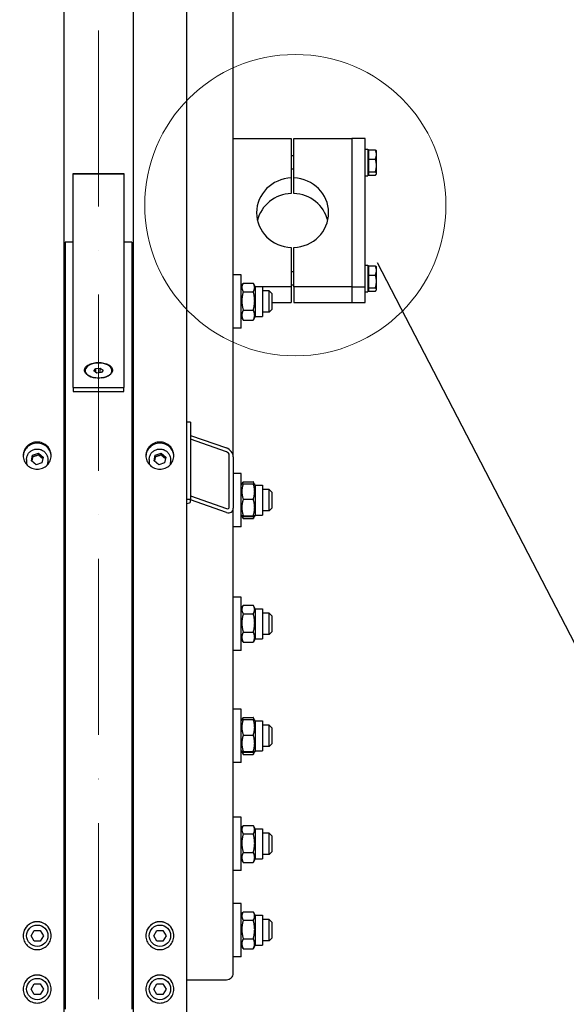
# Model space of a CAD drawing. Units: millimetres. Extents: x 855 to 11495, y 107 to 14982.
# Drawn here: x 2469 to 2879, y 3421 to 4159 of the extents above; entities that cross this region are included whole.
import ezdxf

# ---------------------------------------------------------------- set-up
doc = ezdxf.new("R2010")
doc.units = ezdxf.units.MM
doc.header["$LTSCALE"] = 55
doc.linetypes.add('ACAD_ISO10W100', pattern=[18, 12, -3, 0, -3])
for name, color, linetype, lineweight in [('Center Mark(Hillmar_metric)', 7, 'Continuous', 18), ('Detail Circle Lines(Hillmar_metric)', 7, 'Continuous', 18), ('Dimensions(Hillmar_metric)', 7, 'Continuous', 13), ('Sketch Geometry(Hillmar_metric)', 7, 'Continuous', 25), ('Visible Edges(Hillmar_metric)', 7, 'Continuous', 25)]:
    doc.layers.add(name, color=color, linetype=linetype, lineweight=lineweight)
doc.styles.add('Hillmar_metric_Dimensions', font='arial.ttf')
doc.dimstyles.new('X.XXX-Hillmar_metric', dxfattribs={"dimscale": 55, "dimtxt": 2, "dimasz": 2.5, "dimexe": 1, "dimexo": 1, "dimgap": 0.25, "dimtad": 1, "dimdec": 3, "dimrnd": 1e-08, "dimdsep": 46, "dimtxsty": 'Hillmar_metric_Dimensions', "dimcen": 0.09, "dimdle": 8, "dimclrd": 7, "dimclre": 7, "dimclrt": 7, "dimaunit": 1, "dimadec": 3, "dimazin": 2, "dimtfac": 0.75, "dimtmove": 0, "dimatfit": 3, "dimfxl": 1, "dimtolj": 1, "dimlwd": 9, "dimlwe": 9, "dimarcsym": 0})

# ---------------------------------------------------------------- blocks, each defined once
blk = doc.blocks.new('*D25')
at = {"layer": 'Defpoints', "color": 0, "linetype": 'Continuous', "transparency": 16777216}
for p in [(2502.85, 3992.17), (2062.85, 2792.17), (2502.85, 2792.17)]:
    blk.add_point(p, dxfattribs=at)
at = {"layer": 'Dimensions(Hillmar_metric)', "color": 7, "linetype": 'Continuous', "lineweight": 9, "transparency": 16777216}
for p, q in [((2447.85, 3992.17), (2007.85, 3992.17)), ((2062.85, 3854.67), (2062.85, 3465.16)), ((2062.85, 2929.67), (2062.85, 3319.18)), ((2447.85, 2792.17), (2007.85, 2792.17))]:
    blk.add_line(p, q, dxfattribs=at)
at = {"layer": 'Dimensions(Hillmar_metric)', "color": 7, "linetype": 'Continuous', "transparency": 16777216}
for points in [[(2039.93, 3854.67), (2085.76, 3854.67), (2062.85, 3992.17)], [(2039.93, 2929.67), (2085.76, 2929.67), (2062.85, 2792.17)]]:
    blk.add_solid(points, dxfattribs=at)
at = {"layer": 'Dimensions(Hillmar_metric)', "color": 7, "linetype": 'Continuous', "lineweight": 13, "transparency": 16777216, "insert": (2062.85, 3392.17), "char_height": 110, "attachment_point": 5, "style": 'Hillmar_metric_Dimensions'}
blk.add_mtext('\\A1;Ø1200', dxfattribs=at)
blk = doc.blocks.new('2dDetail2')
at = {"layer": 'Detail Circle Lines(Hillmar_metric)'}
blk.add_circle((48.644, 73.09), 2.054, dxfattribs=at)

msp = doc.modelspace()

# ---------------------------------------------------------------- linework, layer by layer
at = {"layer": 'Center Mark(Hillmar_metric)', "linetype": 'ACAD_ISO10W100', "ltscale": 0.2}
msp.add_line((2527.8469, 1641.7329), (2527.8469, 5209.781), dxfattribs=at)
at = {"layer": 'Sketch Geometry(Hillmar_metric)'}
msp.add_line((2736.6768, 3976.9397), (3674.7112, 2167.58), dxfattribs=at)
at = {"layer": 'Visible Edges(Hillmar_metric)'}
for p, q in [((2501.8469, 5087.9736), (2501.8469, 3392.1736)), ((2553.8469, 5087.9736), (2553.8469, 3392.1736)), ((2593.8469, 5087.9736), (2593.8469, 3392.1736)), ((2628.8469, 3831.2966), (2628.8469, 4524.9587)), ((2628.8469, 4069.796), (2672.3469, 4069.796)), ((2672.3469, 4069.796), (2672.3469, 4040.3174)), ((2674.3469, 4069.796), (2717.8469, 4069.796)), ((2674.3469, 4040.3174), (2674.3469, 4069.796)), ((2717.8469, 4069.796), (2717.8469, 3958.7145)), ((2727.8469, 4069.796), (2717.8469, 4069.796)), ((2717.8469, 4069.796), (2717.8469, 3958.7145)), ((2727.8469, 3958.7145), (2727.8469, 4069.796)), ((2727.8469, 4061.8985), (2729.8469, 4061.8985)), ((2729.8469, 4061.8985), (2729.8469, 4041.8985)), ((2730.447, 4061.379), (2735.4878, 4061.379)), ((2730.447, 4054.4388), (2730.447, 4061.379)), ((2736.247, 4060.3985), (2736.0739, 4060.6983)), ((2674.3469, 4056.8985), (2672.3469, 4056.8985)), ((2730.447, 4059.6985), (2729.8469, 4059.6985)), ((2730.447, 4054.4388), (2735.4878, 4054.4388)), ((2730.447, 4044.9583), (2730.447, 4054.4388)), ((2736.247, 4057.9089), (2736.247, 4060.3985)), ((2736.247, 4049.6985), (2736.247, 4057.9089)), ((2674.3469, 4046.8985), (2672.3469, 4046.8985)), ((2736.247, 4043.6881), (2736.247, 4049.6985)), ((2508.7969, 4043.3578), (2508.7969, 4043.5599)), ((2508.7969, 4043.5599), (2546.8969, 4043.5599)), ((2508.7969, 3883.2369), (2508.7969, 4043.3578)), ((2508.7969, 4043.3578), (2546.8969, 4043.3578)), ((2546.8969, 4043.5599), (2546.8969, 4043.3578)), ((2546.8969, 4043.3578), (2546.8969, 3883.2369)), ((2672.3469, 4040.3174), (2672.3469, 4028.6705)), ((2674.3469, 4028.6705), (2674.3469, 4040.3174)), ((2727.8469, 4041.8985), (2729.8469, 4041.8985)), ((2730.447, 4044.0985), (2729.8469, 4044.0985)), ((2730.447, 4044.9583), (2735.4878, 4044.9583)), ((2730.447, 4042.418), (2730.447, 4044.9583)), ((2730.447, 4042.418), (2735.4878, 4042.418)), ((2736.247, 4043.3985), (2736.0739, 4043.0986)), ((2736.247, 4043.3985), (2736.247, 4043.6881)), ((2502.8469, 3992.1736), (2502.8469, 3416.9851)), ((2508.7969, 3992.1736), (2502.8469, 3992.1736)), ((2552.8469, 3992.1736), (2546.8969, 3992.1736)), ((2552.8469, 3992.1736), (2552.8469, 3416.9851)), ((2672.3469, 3988.1932), (2672.3469, 3958.7145)), ((2674.3469, 3958.7145), (2674.3469, 3988.1932)), ((2727.8469, 3974.9652), (2729.8469, 3974.9652)), ((2729.8469, 3974.9652), (2729.8469, 3954.9652)), ((2730.447, 3972.7652), (2729.8469, 3972.7652)), ((2730.447, 3974.4457), (2735.4878, 3974.4457)), ((2730.447, 3967.5055), (2730.447, 3974.4457)), ((2736.247, 3973.4652), (2736.0739, 3973.765)), ((2736.247, 3970.9756), (2736.247, 3973.4652)), ((2552.8469, 3966.581), (2553.8469, 3966.581)), ((2634.8469, 3967.581), (2628.8469, 3967.581)), ((2634.8469, 3927.581), (2634.8469, 3967.581)), ((2674.3469, 3969.9652), (2672.3469, 3969.9652)), ((2730.447, 3967.5055), (2735.4878, 3967.5055)), ((2730.447, 3958.025), (2730.447, 3967.5055)), ((2736.247, 3962.7652), (2736.247, 3970.9756)), ((2634.8469, 3958.831), (2636.1543, 3961.0954)), ((2636.3517, 3961.4229), (2643.8421, 3961.4229)), ((2645.3469, 3958.831), (2644.0395, 3961.0954)), ((2645.3469, 3958.831), (2645.3469, 3936.331)), ((2645.3469, 3958.831), (2650.8469, 3958.831)), ((2650.8469, 3958.831), (2650.8469, 3936.331)), ((2672.3469, 3958.7145), (2650.8469, 3958.7145)), ((2674.3469, 3959.9652), (2672.3469, 3959.9652)), ((2672.3469, 3958.7145), (2672.3469, 3947.0677)), ((2717.8469, 3958.7145), (2674.3469, 3958.7145)), ((2674.3469, 3958.7145), (2674.3469, 3947.0677)), ((2717.8469, 3958.7145), (2717.8469, 3947.0677)), ((2717.8469, 3958.7145), (2717.8469, 3947.0677)), ((2717.8469, 3958.7145), (2727.8469, 3958.7145)), ((2727.8469, 3947.0677), (2727.8469, 3958.7145)), ((2730.447, 3957.1652), (2729.8469, 3957.1652)), ((2730.447, 3958.025), (2735.4878, 3958.025)), ((2730.447, 3955.4847), (2730.447, 3958.025)), ((2736.247, 3956.7548), (2736.247, 3962.7652)), ((2502.8469, 3955.581), (2501.8469, 3955.581)), ((2636.3517, 3955.0495), (2643.8421, 3955.0495)), ((2655.8469, 3955.581), (2650.8469, 3955.581)), ((2655.8469, 3939.581), (2655.8469, 3955.581)), ((2657.8469, 3953.581), (2655.8469, 3955.581)), ((2657.8469, 3953.581), (2657.8469, 3941.581)), ((2727.8469, 3954.9652), (2729.8469, 3954.9652)), ((2730.447, 3955.4847), (2735.4878, 3955.4847)), ((2736.247, 3956.4652), (2736.0739, 3956.1653)), ((2736.247, 3956.4652), (2736.247, 3956.7548)), ((2657.8469, 3947.0677), (2672.3469, 3947.0677)), ((2674.3469, 3947.0677), (2717.8469, 3947.0677)), ((2717.8469, 3947.0677), (2727.8469, 3947.0677)), ((2502.8469, 3939.581), (2501.8469, 3939.581)), ((2634.8469, 3936.331), (2636.1543, 3934.0665)), ((2636.3517, 3941.2075), (2643.8421, 3941.2075)), ((2645.3469, 3936.331), (2644.0395, 3934.0665)), ((2645.3469, 3936.331), (2650.8469, 3936.331)), ((2655.8469, 3939.581), (2650.8469, 3939.581)), ((2657.8469, 3941.581), (2655.8469, 3939.581)), ((2552.8469, 3928.581), (2553.8469, 3928.581)), ((2634.8469, 3927.581), (2628.8469, 3927.581)), ((2636.3517, 3933.739), (2643.8421, 3933.739)), ((2517.8469, 3895.8905), (2517.8469, 3895.7181)), ((2524.4192, 3895.6097), (2525.6995, 3897.4151)), ((2526.5667, 3894.0851), (2524.4192, 3895.6097)), ((2525.6995, 3897.4151), (2529.1272, 3897.696)), ((2525.6995, 3894.7008), (2525.6995, 3897.4151)), ((2529.9944, 3894.3659), (2526.5667, 3894.0851)), ((2529.1272, 3894.2949), (2529.1272, 3897.696)), ((2529.1272, 3897.696), (2531.2747, 3896.1714)), ((2531.2747, 3896.1714), (2529.9944, 3894.3659)), ((2537.8469, 3895.8905), (2537.8469, 3895.7181)), ((2508.7969, 3883.2369), (2508.7969, 3880.1528)), ((2508.7969, 3883.2369), (2546.8969, 3883.2369)), ((2508.7969, 3880.1528), (2546.8969, 3880.1528)), ((2546.8969, 3880.1528), (2546.8969, 3883.2369)), ((2596.8469, 3857.2615), (2593.8469, 3857.2615)), ((2596.8469, 3857.2615), (2596.8469, 3799.3059)), ((2596.8469, 3847.3184), (2623.8469, 3837.875)), ((2623.8469, 3834.9772), (2596.8469, 3844.4206)), ((2477.4732, 3828.1437), (2478.3743, 3832.5194)), ((2478.3743, 3832.5194), (2482.748, 3833.9535)), ((2478.3743, 3831.2253), (2478.3743, 3832.5194)), ((2482.748, 3833.9535), (2486.2206, 3831.0119)), ((2482.748, 3833.9535), (2482.748, 3832.6594)), ((2569.4732, 3828.1437), (2570.3743, 3832.5194)), ((2570.3743, 3832.5194), (2574.748, 3833.9535)), ((2570.3743, 3831.2253), (2570.3743, 3832.5194)), ((2574.748, 3833.9535), (2578.2206, 3831.0119)), ((2574.748, 3833.9535), (2574.748, 3832.6594)), ((2625.8469, 3793.7089), (2625.8469, 3832.3459)), ((2473.8469, 3829.319), (2473.8469, 3826.9896)), ((2480.9458, 3825.2021), (2477.4732, 3828.1437)), ((2485.3195, 3826.6362), (2480.9458, 3825.2021)), ((2486.2206, 3831.0119), (2485.3195, 3826.6362)), ((2489.8469, 3829.319), (2489.8469, 3826.9896)), ((2565.8469, 3829.319), (2565.8469, 3826.9896)), ((2572.9458, 3825.2021), (2569.4732, 3828.1437)), ((2577.3195, 3826.6362), (2572.9458, 3825.2021)), ((2578.2206, 3831.0119), (2577.3195, 3826.6362)), ((2581.8469, 3829.319), (2581.8469, 3826.9896)), ((2628.8469, 3831.2966), (2628.8469, 3792.6596)), ((2552.8469, 3817.76), (2553.8469, 3817.76)), ((2634.8469, 3818.76), (2628.8469, 3818.76)), ((2634.8469, 3778.76), (2634.8469, 3818.76)), ((2634.8469, 3810.01), (2635.2872, 3810.7725)), ((2635.2872, 3810.7725), (2636.1543, 3812.2745)), ((2636.3517, 3812.602), (2643.8421, 3812.602)), ((2636.3517, 3811.0636), (2643.8421, 3811.0636)), ((2644.9067, 3810.7725), (2644.0395, 3812.2745)), ((2645.3469, 3810.01), (2644.9067, 3810.7725)), ((2645.3469, 3810.01), (2645.3469, 3787.51)), ((2645.3469, 3810.01), (2650.8469, 3810.01)), ((2650.8469, 3810.01), (2650.8469, 3787.51)), ((2502.8469, 3806.76), (2501.8469, 3806.76)), ((2655.8469, 3806.76), (2650.8469, 3806.76)), ((2655.8469, 3790.76), (2655.8469, 3806.76)), ((2657.8469, 3804.76), (2655.8469, 3806.76)), ((2657.8469, 3804.76), (2657.8469, 3792.76)), ((2596.8469, 3799.3059), (2593.8469, 3799.3059)), ((2596.8469, 3801.9199), (2623.8469, 3792.4765)), ((2596.8469, 3797.4942), (2596.8469, 3799.3059)), ((2623.8469, 3789.5787), (2596.8469, 3799.0221)), ((2636.3517, 3799.3922), (2643.8421, 3799.3922)), ((2502.8469, 3790.76), (2501.8469, 3790.76)), ((2628.8469, 3444.0303), (2628.8469, 3792.6596)), ((2634.8469, 3787.51), (2635.2872, 3786.7475)), ((2645.3469, 3787.51), (2644.9067, 3786.7475)), ((2645.3469, 3787.51), (2650.8469, 3787.51)), ((2655.8469, 3790.76), (2650.8469, 3790.76)), ((2657.8469, 3792.76), (2655.8469, 3790.76)), ((2635.2872, 3786.7475), (2636.1543, 3785.2455)), ((2636.3517, 3787.0886), (2643.8421, 3787.0886)), ((2636.3517, 3786.4564), (2643.8421, 3786.4564)), ((2636.3517, 3784.918), (2643.8421, 3784.918)), ((2644.9067, 3786.7475), (2644.0395, 3785.2455)), ((2552.8469, 3779.76), (2553.8469, 3779.76)), ((2634.8469, 3778.76), (2628.8469, 3778.76)), ((2502.8469, 3747.1736), (2501.8469, 3747.1736)), ((2552.8469, 3737.3414), (2553.8469, 3737.3414)), ((2552.8469, 3726.5262), (2553.8469, 3726.5262)), ((2634.8469, 3726.0995), (2628.8469, 3726.0995)), ((2634.8469, 3686.0995), (2634.8469, 3726.0995)), ((2634.8469, 3717.3495), (2636.1543, 3719.614)), ((2636.3517, 3719.9415), (2643.8421, 3719.9415)), ((2636.3517, 3713.568), (2643.8421, 3713.568)), ((2645.3469, 3717.3495), (2644.0395, 3719.614)), ((2645.3469, 3717.3495), (2645.3469, 3694.8495)), ((2645.3469, 3717.3495), (2650.8469, 3717.3495)), ((2650.8469, 3717.3495), (2650.8469, 3694.8495)), ((2655.8469, 3714.0995), (2650.8469, 3714.0995)), ((2655.8469, 3698.0995), (2655.8469, 3714.0995)), ((2657.8469, 3712.0995), (2655.8469, 3714.0995)), ((2657.8469, 3712.0995), (2657.8469, 3700.0995)), ((2636.3517, 3699.726), (2643.8421, 3699.726)), ((2657.8469, 3700.0995), (2655.8469, 3698.0995)), ((2634.8469, 3694.8495), (2636.1543, 3692.585)), ((2636.3517, 3692.2575), (2643.8421, 3692.2575)), ((2645.3469, 3694.8495), (2644.0395, 3692.585)), ((2645.3469, 3694.8495), (2650.8469, 3694.8495)), ((2655.8469, 3698.0995), (2650.8469, 3698.0995)), ((2634.8469, 3686.0995), (2628.8469, 3686.0995)), ((2552.8469, 3661.8176), (2553.8469, 3661.8176)), ((2552.8469, 3660.0406), (2553.8469, 3660.0406)), ((2634.8469, 3641.9833), (2628.8469, 3641.9833)), ((2634.8469, 3601.9833), (2634.8469, 3641.9833)), ((2634.8469, 3633.2333), (2635.2872, 3633.9958)), ((2635.2872, 3633.9958), (2636.1543, 3635.4978)), ((2636.3517, 3635.8253), (2643.8421, 3635.8253)), ((2636.3517, 3634.2869), (2643.8421, 3634.2869)), ((2644.9067, 3633.9958), (2644.0395, 3635.4978)), ((2645.3469, 3633.2333), (2644.9067, 3633.9958)), ((2645.3469, 3633.2333), (2645.3469, 3610.7333)), ((2645.3469, 3633.2333), (2650.8469, 3633.2333)), ((2650.8469, 3633.2333), (2650.8469, 3610.7333)), ((2552.8469, 3630.8925), (2553.8469, 3630.8925)), ((2655.8469, 3629.9833), (2650.8469, 3629.9833)), ((2655.8469, 3613.9833), (2655.8469, 3629.9833)), ((2657.8469, 3627.9833), (2655.8469, 3629.9833)), ((2657.8469, 3627.9833), (2657.8469, 3615.9833)), ((2636.3517, 3622.6155), (2643.8421, 3622.6155)), ((2634.8469, 3610.7333), (2635.2872, 3609.9708)), ((2636.3517, 3610.3119), (2643.8421, 3610.3119)), ((2645.3469, 3610.7333), (2644.9067, 3609.9708)), ((2645.3469, 3610.7333), (2650.8469, 3610.7333)), ((2655.8469, 3613.9833), (2650.8469, 3613.9833)), ((2657.8469, 3615.9833), (2655.8469, 3613.9833)), ((2635.2872, 3609.9708), (2636.1543, 3608.4688)), ((2636.3517, 3609.6797), (2643.8421, 3609.6797)), ((2636.3517, 3608.1413), (2643.8421, 3608.1413)), ((2644.9067, 3609.9708), (2644.0395, 3608.4688)), ((2634.8469, 3601.9833), (2628.8469, 3601.9833)), ((2552.8469, 3574.3801), (2553.8469, 3574.3801)), ((2552.8469, 3559.9946), (2553.8469, 3559.9946)), ((2634.8469, 3560.9946), (2628.8469, 3560.9946)), ((2634.8469, 3520.9946), (2634.8469, 3560.9946)), ((2634.8469, 3552.2446), (2636.1543, 3554.509)), ((2636.3517, 3554.8365), (2643.8421, 3554.8365)), ((2645.3469, 3552.2446), (2644.0395, 3554.509)), ((2645.3469, 3552.2446), (2645.3469, 3529.7446)), ((2645.3469, 3552.2446), (2650.8469, 3552.2446)), ((2650.8469, 3552.2446), (2650.8469, 3529.7446)), ((2502.8469, 3548.9946), (2501.8469, 3548.9946)), ((2636.3517, 3548.4631), (2643.8421, 3548.4631)), ((2655.8469, 3548.9946), (2650.8469, 3548.9946)), ((2655.8469, 3532.9946), (2655.8469, 3548.9946)), ((2657.8469, 3546.9946), (2655.8469, 3548.9946)), ((2657.8469, 3546.9946), (2657.8469, 3534.9946)), ((2502.8469, 3532.9946), (2501.8469, 3532.9946)), ((2634.8469, 3529.7446), (2636.1543, 3527.4801)), ((2636.3517, 3534.6211), (2643.8421, 3534.6211)), ((2645.3469, 3529.7446), (2644.0395, 3527.4801)), ((2645.3469, 3529.7446), (2650.8469, 3529.7446)), ((2655.8469, 3532.9946), (2650.8469, 3532.9946)), ((2657.8469, 3534.9946), (2655.8469, 3532.9946)), ((2552.8469, 3521.9946), (2553.8469, 3521.9946)), ((2636.3517, 3527.1526), (2643.8421, 3527.1526)), ((2634.8469, 3520.9946), (2628.8469, 3520.9946)), ((2552.8469, 3512.3047), (2553.8469, 3512.3047)), ((2634.8469, 3496.2898), (2628.8469, 3496.2898)), ((2634.8469, 3456.2898), (2634.8469, 3496.2898)), ((2634.8469, 3487.5398), (2636.1543, 3489.8043)), ((2636.3517, 3490.1318), (2643.8421, 3490.1318)), ((2645.3469, 3487.5398), (2644.0395, 3489.8043)), ((2645.3469, 3487.5398), (2645.3469, 3465.0398)), ((2645.3469, 3487.5398), (2650.8469, 3487.5398)), ((2650.8469, 3487.5398), (2650.8469, 3465.0398)), ((2636.3517, 3483.7583), (2643.8421, 3483.7583)), ((2655.8469, 3484.2898), (2650.8469, 3484.2898)), ((2655.8469, 3468.2898), (2655.8469, 3484.2898)), ((2657.8469, 3482.2898), (2655.8469, 3484.2898)), ((2657.8469, 3482.2898), (2657.8469, 3470.2898)), ((2477.2281, 3472.1736), (2479.5375, 3476.1736)), ((2479.5375, 3468.1736), (2477.2281, 3472.1736)), ((2479.5375, 3476.1736), (2484.1563, 3476.1736)), ((2484.1563, 3476.1736), (2486.4657, 3472.1736)), ((2486.4657, 3472.1736), (2484.1563, 3468.1736)), ((2552.8469, 3473.1699), (2553.8469, 3473.1699)), ((2569.2281, 3472.1736), (2571.5375, 3476.1736)), ((2571.5375, 3468.1736), (2569.2281, 3472.1736)), ((2571.5375, 3476.1736), (2576.1563, 3476.1736)), ((2576.1563, 3476.1736), (2578.4657, 3472.1736)), ((2578.4657, 3472.1736), (2576.1563, 3468.1736)), ((2636.3517, 3469.9163), (2643.8421, 3469.9163)), ((2657.8469, 3470.2898), (2655.8469, 3468.2898)), ((2484.1563, 3468.1736), (2479.5375, 3468.1736)), ((2576.1563, 3468.1736), (2571.5375, 3468.1736)), ((2634.8469, 3465.0398), (2636.1543, 3462.7753)), ((2636.3517, 3462.4478), (2643.8421, 3462.4478)), ((2645.3469, 3465.0398), (2644.0395, 3462.7753)), ((2645.3469, 3465.0398), (2650.8469, 3465.0398)), ((2655.8469, 3468.2898), (2650.8469, 3468.2898)), ((2634.8469, 3456.2898), (2628.8469, 3456.2898)), ((2477.2281, 3432.1736), (2479.5375, 3436.1736)), ((2479.5375, 3436.1736), (2484.1563, 3436.1736)), ((2484.1563, 3436.1736), (2486.4657, 3432.1736)), ((2552.8469, 3436.7808), (2553.8469, 3436.7808)), ((2569.2281, 3432.1736), (2571.5375, 3436.1736)), ((2571.5375, 3436.1736), (2576.1563, 3436.1736)), ((2576.1563, 3436.1736), (2578.4657, 3432.1736)), ((2593.8469, 3439.2007), (2623.8469, 3439.2007)), ((2479.5375, 3428.1736), (2477.2281, 3432.1736)), ((2484.1563, 3428.1736), (2479.5375, 3428.1736)), ((2486.4657, 3432.1736), (2484.1563, 3428.1736)), ((2571.5375, 3428.1736), (2569.2281, 3432.1736)), ((2576.1563, 3428.1736), (2571.5375, 3428.1736)), ((2578.4657, 3432.1736), (2576.1563, 3428.1736))]:
    msp.add_line(p, q, dxfattribs=at)
for centre in [(2481.8469, 3472.1736), (2573.8469, 3472.1736), (2481.8469, 3432.1736), (2573.8469, 3432.1736)]:
    msp.add_circle(centre, 8, dxfattribs=at)
for centre, major_axis, ratio, start_param, end_param in [((2673.3469, 4014.2553), (-27, 0), 0.96592583, 4.74943449, 7.81693612), ((2673.3469, 4014.2553), (27, 0), 0.96592583, 4.74943449, 7.81693612), ((2673.3469, 4002.6084), (-27, 0), 0.96592583, 4.74943449, 6.0579959), ((2673.3469, 4002.6084), (27, 0), 0.96592583, 0.22518941, 1.53375082), ((2527.8469, 3895.8905), (-10, 0), 0.56089842, 1.81113113, 7.61364683), ((2623.8469, 3833.0454), (3.984, -4.3117), 0.70069816, 0.64880667, 2.219603), ((2623.8469, 3833.0454), (-1.5936, 1.7247), 0.70069816, 3.79039933, 5.36119565), ((2481.8469, 3826.9896), (-8, 0), 0.96592583, 0, 0.20655673), ((2481.8469, 3826.9896), (8, 0), 0.96592583, 6.07662857, 6.28318531), ((2573.8469, 3826.9896), (-8, 0), 0.96592583, 0, 0.20655673), ((2573.8469, 3826.9896), (8, 0), 0.96592583, 6.07662857, 6.28318531), ((2590.8469, 3797.4942), (6, 0), 0.25881905, 5.23598776, 6.28318531), ((2623.8469, 3794.4084), (-1.5936, 1.7247), 0.70069816, 2.219603, 3.79039933), ((2623.8469, 3794.4084), (3.984, -4.3117), 0.70069816, 5.36119565, 6.93199198), ((2623.8469, 3444.0303), (5, 0), 0.96592583, 4.71238898, 6.28318531)]:
    msp.add_ellipse(centre, major_axis=major_axis, ratio=ratio, start_param=start_param, end_param=end_param, dxfattribs=at)
for points, weights in [([(2736.247, 4057.9089), (2736.247, 4059.5194), (2735.4878, 4061.379)], [1, 1.0379548493, 1]), ([(2735.4878, 4061.379), (2735.8881, 4061.0201), (2736.0739, 4060.6983)], [1, 1.01965956375, 1.01895290532]), ([(2735.4878, 4054.4388), (2736.247, 4056.2984), (2736.247, 4057.9089)], [1, 1.0379548493, 1]), ([(2736.247, 4049.6985), (2736.247, 4051.8985), (2735.4878, 4054.4388)], [1, 1.0379548493, 1]), ([(2735.4878, 4044.9583), (2736.247, 4047.4986), (2736.247, 4049.6985)], [1, 1.0379548493, 1]), ([(2736.247, 4043.6881), (2736.247, 4044.2776), (2735.4878, 4044.9583)], [1, 1.0379548493, 1]), ([(2735.4878, 4042.418), (2736.247, 4043.0986), (2736.247, 4043.6881)], [1, 1.0379548493, 1]), ([(2736.247, 3970.9756), (2736.247, 3972.5861), (2735.4878, 3974.4457)], [1, 1.0379548493, 1]), ([(2735.4878, 3974.4457), (2735.8881, 3974.0868), (2736.0739, 3973.765)], [1, 1.01965956375, 1.01895290532]), ([(2735.4878, 3967.5055), (2736.247, 3969.3651), (2736.247, 3970.9756)], [1, 1.0379548493, 1]), ([(2736.247, 3962.7652), (2736.247, 3964.9652), (2735.4878, 3967.5055)], [1, 1.0379548493, 1]), ([(2636.3517, 3961.4229), (2634.3517, 3958.2362), (2636.3517, 3955.0495)], [1, 1.15470053838, 1]), ([(2643.8421, 3955.0495), (2645.8421, 3958.2362), (2643.8421, 3961.4229)], [1, 1.15470053838, 1]), ([(2735.4878, 3958.025), (2736.247, 3960.5652), (2736.247, 3962.7652)], [1, 1.0379548493, 1]), ([(2736.247, 3956.7548), (2736.247, 3957.3443), (2735.4878, 3958.025)], [1, 1.0379548493, 1]), ([(2636.3517, 3955.0495), (2634.3517, 3948.1285), (2636.3517, 3941.2075)], [1, 1.15470053838, 1]), ([(2643.8421, 3941.2075), (2645.8421, 3948.1285), (2643.8421, 3955.0495)], [1, 1.15470053838, 1]), ([(2735.4878, 3955.4847), (2736.247, 3956.1653), (2736.247, 3956.7548)], [1, 1.0379548493, 1]), ([(2636.3517, 3941.2075), (2634.3517, 3937.4732), (2636.3517, 3933.739)], [1, 1.15470053838, 1]), ([(2643.8421, 3933.739), (2645.8421, 3937.4732), (2643.8421, 3941.2075)], [1, 1.15470053838, 1]), ([(2636.3517, 3933.739), (2636.2477, 3933.9048), (2636.1543, 3934.0665)], [1, 1.0070192157, 1.01340146673]), ([(2644.0395, 3934.0665), (2643.9462, 3933.9048), (2643.8421, 3933.739)], [1.01340146673, 1.0070192157, 1]), ([(2482.748, 3832.6594), (2480.5612, 3831.7698), (2478.3743, 3831.2253)], [1, 1.15470053838, 1]), ([(2485.9899, 3829.8915), (2484.3949, 3831.1007), (2482.748, 3832.6594)], [1.0171760391, 1.14557411323, 1]), ([(2574.748, 3832.6594), (2572.5612, 3831.7698), (2570.3743, 3831.2253)], [1, 1.15470053838, 1]), ([(2577.9899, 3829.8915), (2576.3949, 3831.1007), (2574.748, 3832.6594)], [1.0171760391, 1.14557411323, 1]), ([(2478.3743, 3831.2253), (2478.0255, 3829.398), (2477.7126, 3827.941)], [1, 1.11572212889, 1.0583147877]), ([(2570.3743, 3831.2253), (2570.0255, 3829.398), (2569.7126, 3827.941)], [1, 1.11572212889, 1.0583147877]), ([(2636.3517, 3811.0636), (2634.3517, 3805.2279), (2636.3517, 3799.3922)], [1, 1.15470053838, 1]), ([(2635.2872, 3810.7725), (2635.3652, 3810.9077), (2636.3517, 3811.0636)], [1.07678898014, 1.07076119801, 1]), ([(2636.3517, 3812.602), (2635.7866, 3811.7015), (2635.5243, 3810.8942)], [1, 1.03934546673, 1.0586772248]), ([(2644.6695, 3810.8942), (2644.4072, 3811.7015), (2643.8421, 3812.602)], [1.0586772248, 1.03934546673, 1]), ([(2643.8421, 3811.0636), (2644.8286, 3810.9077), (2644.9067, 3810.7725)], [1, 1.07076119801, 1.07678898014]), ([(2643.8421, 3799.3922), (2645.8421, 3805.2279), (2643.8421, 3811.0636)], [1, 1.15470053838, 1]), ([(2636.3517, 3799.3922), (2634.3517, 3793.2404), (2636.3517, 3787.0886)], [1, 1.15470053838, 1]), ([(2643.8421, 3787.0886), (2645.8421, 3793.2404), (2643.8421, 3799.3922)], [1, 1.15470053838, 1]), ([(2636.3517, 3787.0886), (2634.3517, 3786.7725), (2636.3517, 3786.4564)], [1, 1.15470053838, 1]), ([(2635.6208, 3786.5987), (2635.8801, 3785.7986), (2636.3517, 3784.918)], [1.0514858575, 1.03262198723, 1]), ([(2636.3517, 3784.918), (2636.2477, 3785.0838), (2636.1543, 3785.2455)], [1, 1.0070192157, 1.01340146673]), ([(2643.8421, 3786.4564), (2645.8421, 3786.7725), (2643.8421, 3787.0886)], [1, 1.15470053838, 1]), ([(2643.8421, 3784.918), (2644.3137, 3785.7986), (2644.5731, 3786.5987)], [1, 1.03262198723, 1.0514858575]), ([(2644.0395, 3785.2455), (2643.9462, 3785.0838), (2643.8421, 3784.918)], [1.01340146673, 1.0070192157, 1]), ([(2636.3517, 3719.9415), (2634.3517, 3716.7547), (2636.3517, 3713.568)], [1, 1.15470053838, 1]), ([(2636.3517, 3713.568), (2634.3517, 3706.647), (2636.3517, 3699.726)], [1, 1.15470053838, 1]), ([(2643.8421, 3713.568), (2645.8421, 3716.7547), (2643.8421, 3719.9415)], [1, 1.15470053838, 1]), ([(2643.8421, 3699.726), (2645.8421, 3706.647), (2643.8421, 3713.568)], [1, 1.15470053838, 1]), ([(2636.3517, 3699.726), (2634.3517, 3695.9918), (2636.3517, 3692.2575)], [1, 1.15470053838, 1]), ([(2643.8421, 3692.2575), (2645.8421, 3695.9918), (2643.8421, 3699.726)], [1, 1.15470053838, 1]), ([(2636.3517, 3692.2575), (2636.2477, 3692.4233), (2636.1543, 3692.585)], [1, 1.0070192157, 1.01340146673]), ([(2644.0395, 3692.585), (2643.9462, 3692.4233), (2643.8421, 3692.2575)], [1.01340146673, 1.0070192157, 1]), ([(2636.3517, 3634.2869), (2634.3517, 3628.4512), (2636.3517, 3622.6155)], [1, 1.15470053838, 1]), ([(2635.2872, 3633.9958), (2635.3652, 3634.131), (2636.3517, 3634.2869)], [1.07678898014, 1.07076119801, 1]), ([(2636.3517, 3635.8253), (2635.7866, 3634.9248), (2635.5243, 3634.1175)], [1, 1.03934546673, 1.0586772248]), ([(2644.6695, 3634.1175), (2644.4072, 3634.9248), (2643.8421, 3635.8253)], [1.0586772248, 1.03934546673, 1]), ([(2643.8421, 3634.2869), (2644.8286, 3634.131), (2644.9067, 3633.9958)], [1, 1.07076119801, 1.07678898014]), ([(2643.8421, 3622.6155), (2645.8421, 3628.4512), (2643.8421, 3634.2869)], [1, 1.15470053838, 1]), ([(2636.3517, 3622.6155), (2634.3517, 3616.4637), (2636.3517, 3610.3119)], [1, 1.15470053838, 1]), ([(2643.8421, 3610.3119), (2645.8421, 3616.4637), (2643.8421, 3622.6155)], [1, 1.15470053838, 1]), ([(2636.3517, 3610.3119), (2634.3517, 3609.9958), (2636.3517, 3609.6797)], [1, 1.15470053838, 1]), ([(2643.8421, 3609.6797), (2645.8421, 3609.9958), (2643.8421, 3610.3119)], [1, 1.15470053838, 1]), ([(2635.6208, 3609.822), (2635.8801, 3609.0219), (2636.3517, 3608.1413)], [1.0514858575, 1.03262198723, 1]), ([(2636.3517, 3608.1413), (2636.2477, 3608.3071), (2636.1543, 3608.4688)], [1, 1.0070192157, 1.01340146673]), ([(2643.8421, 3608.1413), (2644.3137, 3609.0219), (2644.5731, 3609.822)], [1, 1.03262198723, 1.0514858575]), ([(2644.0395, 3608.4688), (2643.9462, 3608.3071), (2643.8421, 3608.1413)], [1.01340146673, 1.0070192157, 1]), ([(2636.3517, 3554.8365), (2634.3517, 3551.6498), (2636.3517, 3548.4631)], [1, 1.15470053838, 1]), ([(2643.8421, 3548.4631), (2645.8421, 3551.6498), (2643.8421, 3554.8365)], [1, 1.15470053838, 1]), ([(2636.3517, 3548.4631), (2634.3517, 3541.5421), (2636.3517, 3534.6211)], [1, 1.15470053838, 1]), ([(2643.8421, 3534.6211), (2645.8421, 3541.5421), (2643.8421, 3548.4631)], [1, 1.15470053838, 1]), ([(2636.3517, 3534.6211), (2634.3517, 3530.8868), (2636.3517, 3527.1526)], [1, 1.15470053838, 1]), ([(2643.8421, 3527.1526), (2645.8421, 3530.8868), (2643.8421, 3534.6211)], [1, 1.15470053838, 1]), ([(2636.3517, 3527.1526), (2636.2477, 3527.3184), (2636.1543, 3527.4801)], [1, 1.0070192157, 1.01340146673]), ([(2644.0395, 3527.4801), (2643.9462, 3527.3184), (2643.8421, 3527.1526)], [1.01340146673, 1.0070192157, 1]), ([(2636.3517, 3490.1318), (2634.3517, 3486.945), (2636.3517, 3483.7583)], [1, 1.15470053838, 1]), ([(2643.8421, 3483.7583), (2645.8421, 3486.945), (2643.8421, 3490.1318)], [1, 1.15470053838, 1]), ([(2636.3517, 3483.7583), (2634.3517, 3476.8373), (2636.3517, 3469.9163)], [1, 1.15470053838, 1]), ([(2643.8421, 3469.9163), (2645.8421, 3476.8373), (2643.8421, 3483.7583)], [1, 1.15470053838, 1]), ([(2636.3517, 3469.9163), (2634.3517, 3466.1821), (2636.3517, 3462.4478)], [1, 1.15470053838, 1]), ([(2643.8421, 3462.4478), (2645.8421, 3466.1821), (2643.8421, 3469.9163)], [1, 1.15470053838, 1]), ([(2636.3517, 3462.4478), (2636.2477, 3462.6136), (2636.1543, 3462.7753)], [1, 1.0070192157, 1.01340146673]), ([(2644.0395, 3462.7753), (2643.9462, 3462.6136), (2643.8421, 3462.4478)], [1.01340146673, 1.0070192157, 1])]:
    msp.add_rational_spline(points, weights, degree=2, dxfattribs=at)
for points, knots in [([(2517.3469, 3896.1943), (2517.3469, 3896.9326), (2517.6118, 3897.7176), (2518.6872, 3899.1568), (2519.4978, 3899.811), (2521.3646, 3900.8409), (2522.5448, 3901.2854), (2525.1285, 3901.8741), (2526.5318, 3902.0184), (2527.8469, 3902.0184), (2529.162, 3902.0184), (2530.5654, 3901.8741), (2533.149, 3901.2854), (2534.3293, 3900.8409), (2536.1961, 3899.811), (2537.0066, 3899.1568), (2538.0821, 3897.7176), (2538.3469, 3896.9326), (2538.3469, 3896.1943)], [4.73654014, 4.73654014, 4.73654014, 4.73654014, 5.13143683, 5.13143683, 5.52633352, 5.52633352, 5.92086019, 5.92086019, 6.31538686, 6.31538686, 6.31538686, 6.70991352, 6.70991352, 7.10444019, 7.10444019, 7.49933688, 7.49933688, 7.89423357, 7.89423357, 7.89423357, 7.89423357]), ([(2538.3469, 3896.1943), (2538.3469, 3895.4559), (2538.0821, 3894.6666), (2537.0066, 3893.2119), (2536.1961, 3892.5466), (2534.3293, 3891.4961), (2533.149, 3891.0407), (2530.5654, 3890.4365), (2529.162, 3890.2879), (2526.5318, 3890.2879), (2525.1285, 3890.4365), (2522.5448, 3891.0407), (2521.3646, 3891.4961), (2519.4978, 3892.5466), (2518.6872, 3893.2119), (2517.6118, 3894.6666), (2517.3469, 3895.4559), (2517.3469, 3896.1943)], [1.57884671, 1.57884671, 1.57884671, 1.57884671, 1.9737434, 1.9737434, 2.36864009, 2.36864009, 2.76316676, 2.76316676, 3.15769343, 3.15769343, 3.5522201, 3.5522201, 3.94674676, 3.94674676, 4.34164345, 4.34164345, 4.73654014, 4.73654014, 4.73654014, 4.73654014]), ([(2481.8469, 3842.2998), (2483.1653, 3842.2998), (2484.5716, 3842.0457), (2487.1586, 3841.0123), (2488.3393, 3840.2329), (2490.2038, 3838.434), (2491.0119, 3837.2946), (2492.0834, 3834.7974), (2492.3469, 3833.4395), (2492.3469, 3830.8925), (2492.0834, 3829.5337), (2491.0119, 3827.0333), (2490.2038, 3825.8917), (2488.3393, 3824.0886), (2487.1586, 3823.307), (2484.5716, 3822.2703), (2483.1653, 3822.0154), (2480.5285, 3822.0154), (2479.1222, 3822.2703), (2476.5353, 3823.307), (2475.3546, 3824.0886), (2473.4901, 3825.8917), (2472.682, 3827.0333), (2471.6104, 3829.5337), (2471.3469, 3830.8925), (2471.3469, 3833.4395), (2471.6104, 3834.7974), (2472.682, 3837.2946), (2473.4901, 3838.434), (2475.3546, 3840.2329), (2476.5353, 3841.0123), (2479.1222, 3842.0457), (2480.5285, 3842.2998), (2481.8469, 3842.2998)], [0, 0, 0, 0, 0.39552211, 0.39552211, 0.79104422, 0.79104422, 1.18656633, 1.18656633, 1.58208844, 1.58208844, 1.97761055, 1.97761055, 2.37313266, 2.37313266, 2.76865477, 2.76865477, 3.16417689, 3.16417689, 3.559699, 3.559699, 3.95522111, 3.95522111, 4.35074322, 4.35074322, 4.74626533, 4.74626533, 5.14178744, 5.14178744, 5.53730955, 5.53730955, 5.93283166, 5.93283166, 6.32835377, 6.32835377, 6.32835377, 6.32835377]), ([(2481.8469, 3841.5233), (2480.5285, 3841.5233), (2479.1222, 3841.2693), (2476.5353, 3840.2358), (2475.3546, 3839.4564), (2473.4901, 3837.6575), (2472.682, 3836.5182), (2471.6645, 3834.147), (2471.4029, 3832.9362), (2471.355, 3831.7777)], [0, 0, 0, 0, 0.39552211, 0.39552211, 0.79104423, 0.79104423, 1.18656634, 1.18656634, 1.54214577, 1.54214577, 1.54214577, 1.54214577]), ([(2492.3389, 3831.7777), (2492.2909, 3832.9362), (2492.0293, 3834.147), (2491.0119, 3836.5182), (2490.2038, 3837.6575), (2488.3393, 3839.4564), (2487.1586, 3840.2358), (2484.5716, 3841.2693), (2483.1653, 3841.5233), (2481.8469, 3841.5233)], [4.78620806, 4.78620806, 4.78620806, 4.78620806, 5.14178749, 5.14178749, 5.5373096, 5.5373096, 5.93283172, 5.93283172, 6.32835383, 6.32835383, 6.32835383, 6.32835383]), ([(2573.8469, 3842.2998), (2575.1653, 3842.2998), (2576.5716, 3842.0457), (2579.1586, 3841.0123), (2580.3393, 3840.2329), (2582.2038, 3838.434), (2583.0119, 3837.2946), (2584.0834, 3834.7974), (2584.3469, 3833.4395), (2584.3469, 3830.8925), (2584.0834, 3829.5337), (2583.0119, 3827.0333), (2582.2038, 3825.8917), (2580.3393, 3824.0886), (2579.1586, 3823.307), (2576.5716, 3822.2703), (2575.1653, 3822.0154), (2572.5285, 3822.0154), (2571.1222, 3822.2703), (2568.5353, 3823.307), (2567.3546, 3824.0886), (2565.4901, 3825.8917), (2564.682, 3827.0333), (2563.6104, 3829.5337), (2563.3469, 3830.8925), (2563.3469, 3833.4395), (2563.6104, 3834.7974), (2564.682, 3837.2946), (2565.4901, 3838.434), (2567.3546, 3840.2329), (2568.5353, 3841.0123), (2571.1222, 3842.0457), (2572.5285, 3842.2998), (2573.8469, 3842.2998)], [0, 0, 0, 0, 0.39552211, 0.39552211, 0.79104422, 0.79104422, 1.18656633, 1.18656633, 1.58208844, 1.58208844, 1.97761055, 1.97761055, 2.37313266, 2.37313266, 2.76865477, 2.76865477, 3.16417689, 3.16417689, 3.559699, 3.559699, 3.95522111, 3.95522111, 4.35074322, 4.35074322, 4.74626533, 4.74626533, 5.14178744, 5.14178744, 5.53730955, 5.53730955, 5.93283166, 5.93283166, 6.32835377, 6.32835377, 6.32835377, 6.32835377]), ([(2573.8469, 3841.5233), (2572.5285, 3841.5233), (2571.1222, 3841.2693), (2568.5353, 3840.2358), (2567.3546, 3839.4564), (2565.4901, 3837.6575), (2564.682, 3836.5182), (2563.6645, 3834.147), (2563.4029, 3832.9362), (2563.355, 3831.7777)], [0, 0, 0, 0, 0.39552211, 0.39552211, 0.79104423, 0.79104423, 1.18656634, 1.18656634, 1.54214577, 1.54214577, 1.54214577, 1.54214577]), ([(2584.3389, 3831.7777), (2584.2909, 3832.9362), (2584.0293, 3834.147), (2583.0119, 3836.5182), (2582.2038, 3837.6575), (2580.3393, 3839.4564), (2579.1586, 3840.2358), (2576.5716, 3841.2693), (2575.1653, 3841.5233), (2573.8469, 3841.5233)], [4.78620806, 4.78620806, 4.78620806, 4.78620806, 5.14178749, 5.14178749, 5.5373096, 5.5373096, 5.93283172, 5.93283172, 6.32835383, 6.32835383, 6.32835383, 6.32835383]), ([(2473.8469, 3829.319), (2473.8469, 3830.1437), (2473.9836, 3830.9682), (2474.5162, 3832.5346), (2474.9124, 3833.2759), (2475.9248, 3834.6025), (2476.5418, 3835.1869), (2477.9351, 3836.1399), (2478.7119, 3836.5075), (2480.3472, 3836.988), (2481.2057, 3837.0999), (2482.9166, 3837.0555), (2483.7688, 3836.8989), (2485.3789, 3836.3324), (2486.1368, 3835.923), (2487.4795, 3834.8928), (2488.0647, 3834.2731), (2489.0025, 3832.8871), (2489.3559, 3832.1218), (2489.7556, 3830.6693), (2489.8469, 3829.9942), (2489.8469, 3829.319)], [6.08683577, 6.08683577, 6.08683577, 6.08683577, 6.40416729, 6.40416729, 6.7220786, 6.7220786, 7.04142117, 7.04142117, 7.36236633, 7.36236633, 7.68446651, 7.68446651, 8.00693339, 8.00693339, 8.32888889, 8.32888889, 8.64957625, 8.64957625, 8.968632, 8.968632, 9.22842842, 9.22842842, 9.22842842, 9.22842842]), ([(2565.8469, 3829.319), (2565.8469, 3830.1437), (2565.9836, 3830.9682), (2566.5162, 3832.5346), (2566.9124, 3833.2759), (2567.9248, 3834.6025), (2568.5418, 3835.1869), (2569.9351, 3836.1399), (2570.7119, 3836.5075), (2572.3472, 3836.988), (2573.2057, 3837.0999), (2574.9166, 3837.0555), (2575.7688, 3836.8989), (2577.3789, 3836.3324), (2578.1368, 3835.923), (2579.4795, 3834.8928), (2580.0647, 3834.2731), (2581.0025, 3832.8871), (2581.3559, 3832.1218), (2581.7556, 3830.6693), (2581.8469, 3829.9942), (2581.8469, 3829.319)], [6.08683577, 6.08683577, 6.08683577, 6.08683577, 6.40416729, 6.40416729, 6.7220786, 6.7220786, 7.04142117, 7.04142117, 7.36236633, 7.36236633, 7.68446651, 7.68446651, 8.00693339, 8.00693339, 8.32888889, 8.32888889, 8.64957625, 8.64957625, 8.968632, 8.968632, 9.22842842, 9.22842842, 9.22842842, 9.22842842]), ([(2481.8469, 3482.6899), (2483.1653, 3482.6899), (2484.5716, 3482.4268), (2487.1586, 3481.3567), (2488.3393, 3480.5497), (2490.2038, 3478.6876), (2491.0119, 3477.5084), (2492.0834, 3474.9246), (2492.3469, 3473.52), (2492.3469, 3470.8861), (2492.0834, 3469.4813), (2491.0119, 3466.8969), (2490.2038, 3465.7173), (2488.3393, 3463.8545), (2487.1586, 3463.0471), (2484.5716, 3461.9764), (2483.1653, 3461.7131), (2480.5285, 3461.7131), (2479.1222, 3461.9764), (2476.5353, 3463.0471), (2475.3546, 3463.8545), (2473.4901, 3465.7173), (2472.682, 3466.8969), (2471.6104, 3469.4813), (2471.3469, 3470.8861), (2471.3469, 3473.52), (2471.6104, 3474.9246), (2472.682, 3477.5084), (2473.4901, 3478.6876), (2475.3546, 3480.5497), (2476.5353, 3481.3567), (2479.1222, 3482.4268), (2480.5285, 3482.6899), (2481.8469, 3482.6899)], [0, 0, 0, 0, 0.39552211, 0.39552211, 0.79104422, 0.79104422, 1.1865663, 1.1865663, 1.58208838, 1.58208838, 1.97761052, 1.97761052, 2.37313266, 2.37313266, 2.76865477, 2.76865477, 3.16417689, 3.16417689, 3.559699, 3.559699, 3.95522111, 3.95522111, 4.35074325, 4.35074325, 4.74626539, 4.74626539, 5.14178747, 5.14178747, 5.53730956, 5.53730956, 5.93283166, 5.93283166, 6.32835377, 6.32835377, 6.32835377, 6.32835377]), ([(2481.8469, 3482.5485), (2480.5285, 3482.5485), (2479.1222, 3482.2854), (2476.5353, 3481.2153), (2475.3546, 3480.4084), (2473.4901, 3478.5463), (2472.682, 3477.3671), (2471.62, 3474.8064), (2471.3564, 3473.4288), (2471.3472, 3472.1324)], [0, 0, 0, 0, 0.39552211, 0.39552211, 0.79104422, 0.79104422, 1.18656631, 1.18656631, 1.57502289, 1.57502289, 1.57502289, 1.57502289]), ([(2492.3467, 3472.1324), (2492.3374, 3473.4288), (2492.0739, 3474.8064), (2491.0119, 3477.3671), (2490.2038, 3478.5463), (2488.3393, 3480.4084), (2487.1586, 3481.2153), (2484.5716, 3482.2854), (2483.1653, 3482.5485), (2481.8469, 3482.5485)], [4.75333094, 4.75333094, 4.75333094, 4.75333094, 5.14178752, 5.14178752, 5.53730961, 5.53730961, 5.93283172, 5.93283172, 6.32835383, 6.32835383, 6.32835383, 6.32835383]), ([(2573.8469, 3482.6899), (2575.1653, 3482.6899), (2576.5716, 3482.4268), (2579.1586, 3481.3567), (2580.3393, 3480.5497), (2582.2038, 3478.6876), (2583.0119, 3477.5084), (2584.0834, 3474.9246), (2584.3469, 3473.52), (2584.3469, 3470.8861), (2584.0834, 3469.4813), (2583.0119, 3466.8969), (2582.2038, 3465.7173), (2580.3393, 3463.8545), (2579.1586, 3463.0471), (2576.5716, 3461.9764), (2575.1653, 3461.7131), (2572.5285, 3461.7131), (2571.1222, 3461.9764), (2568.5353, 3463.0471), (2567.3546, 3463.8545), (2565.4901, 3465.7173), (2564.682, 3466.8969), (2563.6104, 3469.4813), (2563.3469, 3470.8861), (2563.3469, 3473.52), (2563.6104, 3474.9246), (2564.682, 3477.5084), (2565.4901, 3478.6876), (2567.3546, 3480.5497), (2568.5353, 3481.3567), (2571.1222, 3482.4268), (2572.5285, 3482.6899), (2573.8469, 3482.6899)], [0, 0, 0, 0, 0.39552211, 0.39552211, 0.79104422, 0.79104422, 1.1865663, 1.1865663, 1.58208838, 1.58208838, 1.97761052, 1.97761052, 2.37313266, 2.37313266, 2.76865477, 2.76865477, 3.16417689, 3.16417689, 3.559699, 3.559699, 3.95522111, 3.95522111, 4.35074325, 4.35074325, 4.74626539, 4.74626539, 5.14178747, 5.14178747, 5.53730956, 5.53730956, 5.93283166, 5.93283166, 6.32835377, 6.32835377, 6.32835377, 6.32835377]), ([(2573.8469, 3482.5485), (2572.5285, 3482.5485), (2571.1222, 3482.2854), (2568.5353, 3481.2153), (2567.3546, 3480.4084), (2565.4901, 3478.5463), (2564.682, 3477.3671), (2563.62, 3474.8064), (2563.3564, 3473.4288), (2563.3472, 3472.1324)], [0, 0, 0, 0, 0.39552211, 0.39552211, 0.79104422, 0.79104422, 1.18656631, 1.18656631, 1.57502289, 1.57502289, 1.57502289, 1.57502289]), ([(2584.3467, 3472.1324), (2584.3374, 3473.4288), (2584.0739, 3474.8064), (2583.0119, 3477.3671), (2582.2038, 3478.5463), (2580.3393, 3480.4084), (2579.1586, 3481.2153), (2576.5716, 3482.2854), (2575.1653, 3482.5485), (2573.8469, 3482.5485)], [4.75333094, 4.75333094, 4.75333094, 4.75333094, 5.14178752, 5.14178752, 5.53730961, 5.53730961, 5.93283172, 5.93283172, 6.32835383, 6.32835383, 6.32835383, 6.32835383]), ([(2481.8469, 3442.67), (2483.1653, 3442.67), (2484.5716, 3442.4066), (2487.1586, 3441.3355), (2488.3393, 3440.5277), (2490.2038, 3438.6639), (2491.0119, 3437.4836), (2492.0834, 3434.8975), (2492.3469, 3433.4917), (2492.3469, 3430.8556), (2492.0834, 3429.4496), (2491.0119, 3426.8632), (2490.2038, 3425.6828), (2488.3393, 3423.8186), (2487.1586, 3423.0106), (2484.5716, 3421.9392), (2483.1653, 3421.6758), (2480.5285, 3421.6758), (2479.1222, 3421.9392), (2476.5353, 3423.0106), (2475.3546, 3423.8186), (2473.4901, 3425.6828), (2472.682, 3426.8632), (2471.6104, 3429.4496), (2471.3469, 3430.8556), (2471.3469, 3433.4917), (2471.6104, 3434.8975), (2472.682, 3437.4836), (2473.4901, 3438.6639), (2475.3546, 3440.5277), (2476.5353, 3441.3355), (2479.1222, 3442.4066), (2480.5285, 3442.67), (2481.8469, 3442.67)], [0, 0, 0, 0, 0.39552211, 0.39552211, 0.79104422, 0.79104422, 1.1865663, 1.1865663, 1.58208838, 1.58208838, 1.97761052, 1.97761052, 2.37313266, 2.37313266, 2.76865477, 2.76865477, 3.16417689, 3.16417689, 3.559699, 3.559699, 3.95522111, 3.95522111, 4.35074325, 4.35074325, 4.74626539, 4.74626539, 5.14178747, 5.14178747, 5.53730956, 5.53730956, 5.93283166, 5.93283166, 6.32835377, 6.32835377, 6.32835377, 6.32835377]), ([(2481.8469, 3442.5993), (2480.5285, 3442.5993), (2479.1222, 3442.3359), (2476.5353, 3441.2648), (2475.3546, 3440.457), (2473.4901, 3438.5932), (2472.682, 3437.413), (2471.6152, 3434.8384), (2471.3517, 3433.4461), (2471.347, 3432.1383)], [0, 0, 0, 0, 0.39552211, 0.39552211, 0.79104422, 0.79104422, 1.18656631, 1.18656631, 1.57855554, 1.57855554, 1.57855554, 1.57855554]), ([(2492.3469, 3432.1383), (2492.3422, 3433.4461), (2492.0787, 3434.8384), (2491.0119, 3437.413), (2490.2038, 3438.5932), (2488.3393, 3440.457), (2487.1586, 3441.2648), (2484.5716, 3442.3359), (2483.1653, 3442.5993), (2481.8469, 3442.5993)], [4.74979829, 4.74979829, 4.74979829, 4.74979829, 5.14178752, 5.14178752, 5.53730961, 5.53730961, 5.93283172, 5.93283172, 6.32835383, 6.32835383, 6.32835383, 6.32835383]), ([(2573.8469, 3442.67), (2575.1653, 3442.67), (2576.5716, 3442.4066), (2579.1586, 3441.3355), (2580.3393, 3440.5277), (2582.2038, 3438.6639), (2583.0119, 3437.4836), (2584.0834, 3434.8975), (2584.3469, 3433.4917), (2584.3469, 3430.8556), (2584.0834, 3429.4496), (2583.0119, 3426.8632), (2582.2038, 3425.6828), (2580.3393, 3423.8186), (2579.1586, 3423.0106), (2576.5716, 3421.9392), (2575.1653, 3421.6758), (2572.5285, 3421.6758), (2571.1222, 3421.9392), (2568.5353, 3423.0106), (2567.3546, 3423.8186), (2565.4901, 3425.6828), (2564.682, 3426.8632), (2563.6104, 3429.4496), (2563.3469, 3430.8556), (2563.3469, 3433.4917), (2563.6104, 3434.8975), (2564.682, 3437.4836), (2565.4901, 3438.6639), (2567.3546, 3440.5277), (2568.5353, 3441.3355), (2571.1222, 3442.4066), (2572.5285, 3442.67), (2573.8469, 3442.67)], [0, 0, 0, 0, 0.39552211, 0.39552211, 0.79104422, 0.79104422, 1.1865663, 1.1865663, 1.58208838, 1.58208838, 1.97761052, 1.97761052, 2.37313266, 2.37313266, 2.76865477, 2.76865477, 3.16417689, 3.16417689, 3.559699, 3.559699, 3.95522111, 3.95522111, 4.35074325, 4.35074325, 4.74626539, 4.74626539, 5.14178747, 5.14178747, 5.53730956, 5.53730956, 5.93283166, 5.93283166, 6.32835377, 6.32835377, 6.32835377, 6.32835377]), ([(2573.8469, 3442.5993), (2572.5285, 3442.5993), (2571.1222, 3442.3359), (2568.5353, 3441.2648), (2567.3546, 3440.457), (2565.4901, 3438.5932), (2564.682, 3437.413), (2563.6152, 3434.8384), (2563.3517, 3433.4461), (2563.347, 3432.1383)], [0, 0, 0, 0, 0.39552211, 0.39552211, 0.79104422, 0.79104422, 1.18656631, 1.18656631, 1.57855554, 1.57855554, 1.57855554, 1.57855554]), ([(2584.3469, 3432.1383), (2584.3422, 3433.4461), (2584.0787, 3434.8384), (2583.0119, 3437.413), (2582.2038, 3438.5932), (2580.3393, 3440.457), (2579.1586, 3441.2648), (2576.5716, 3442.3359), (2575.1653, 3442.5993), (2573.8469, 3442.5993)], [4.74979829, 4.74979829, 4.74979829, 4.74979829, 5.14178752, 5.14178752, 5.53730961, 5.53730961, 5.93283172, 5.93283172, 6.32835383, 6.32835383, 6.32835383, 6.32835383])]:
    msp.add_open_spline(points, degree=3, knots=knots, dxfattribs=at)

# ---------------------------------------------------------------- block references
at = {"layer": 'Detail Circle Lines(Hillmar_metric)', "xscale": 55, "yscale": 55, "zscale": 55}
msp.add_blockref('2dDetail2', (0, 0), dxfattribs=at)

# ---------------------------------------------------------------- dimensions: what is measured, and where the dimension line sits
at = {"layer": 'Dimensions(Hillmar_metric)', "color": 7, "linetype": 'Continuous', "lineweight": 13}
dim = msp.add_linear_dim(base=(2062.8469, 2792.1736), p1=(2502.8469, 3992.1736), p2=(2502.8469, 2792.1736), angle=90, text='Ø<>', dimstyle='X.XXX-Hillmar_metric', override={"dimgap": 0.25, "dimtih": 1, "dimtoh": 1, "dimdec": 3, "dimtol": 0, "dimlim": 0, "dimtp": 0, "dimtm": 0, "dimtdec": 2, "dimtofl": 0, "dimatfit": 1}, dxfattribs=at)
dim.commit()
dim.dimension.update_dxf_attribs({"geometry": '*D25', "text_midpoint": (2062.8469, 3392.1736), "dimtype": 160})

doc.saveas('drawing.dxf')
